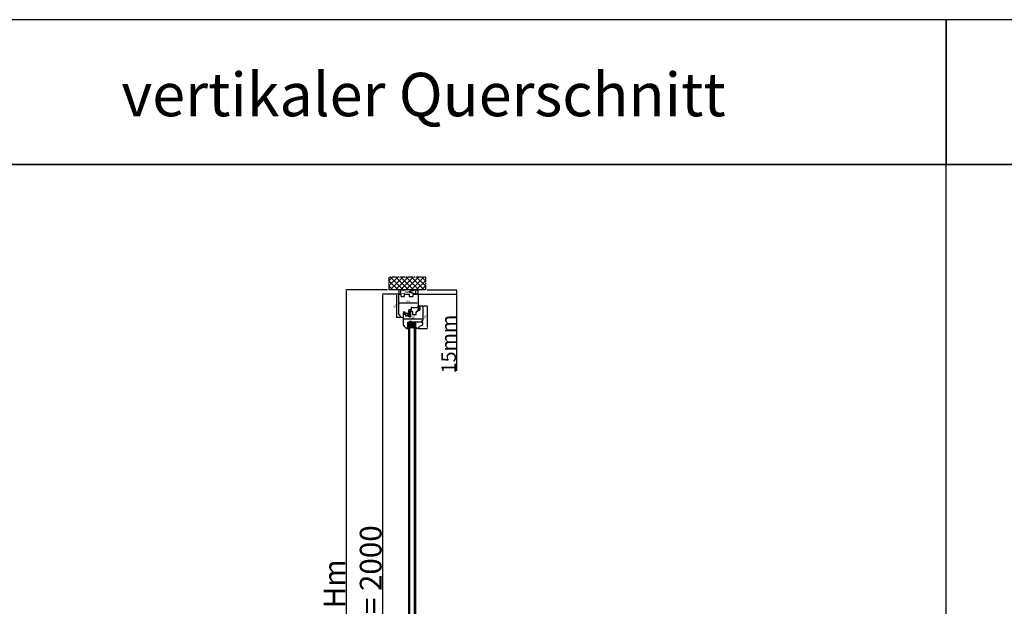
# Model space of a CAD drawing. Units: millimetres. Extents: x 59244 to 193925, y 2577 to 19777.
# Drawn here: x 63293 to 66693, y 14255 to 16280 of the extents above; entities that cross this region are included whole.
import ezdxf

# ---------------------------------------------------------------- set-up
doc = ezdxf.new("R2010")
doc.units = ezdxf.units.MM
for name, pattern in [('CENTER2', [2, 1.25, -0.25, 0.25, -0.25]), ('DASHED', [15, 7, -8]), ('HIDDEN', [0.375, 0.25, -0.125]), ('PHANTOM', [13, 10, -1, 0, -1, 0, -1])]:
    doc.linetypes.add(name, pattern=pattern)
for name, color, linetype in [('1', 7, 'Continuous'), ('listwa', 5, 'Continuous'), ('ościeżnica', 30, 'Continuous'), ('P', 7, 'Continuous'), ('PL_CONT', 210, 'Continuous'), ('skrzydło', 1, 'Continuous'), ('WA_CENT', 54, 'CENTER2'), ('WA_CONT', 62, 'Continuous'), ('WA_HATCH', 56, 'Continuous'), ('WO_HIDD', 32, 'HIDDEN')]:
    doc.layers.add(name, color=color, linetype=linetype)
doc.styles.get("Standard").update_dxf_attribs({"font": 'arial.ttf'})
doc.dimstyles.new('główny', dxfattribs={"dimtxt": 10, "dimasz": 3, "dimexe": 1, "dimexo": 5, "dimgap": 2, "dimtad": 1, "dimdec": 1, "dimrnd": 0.05, "dimdsep": 46, "dimtxsty": 'Standard', "dimcen": 1.5, "dimclrd": 5, "dimclre": 5, "dimclrt": 1, "dimadec": 1, "dimazin": 2, "dimtfac": 1, "dimtdec": 1, "dimtofl": 0, "dimtmove": 0, "dimatfit": 3, "dimfxl": 1, "dimtolj": 1, "dimtzin": 0, "dimarcsym": 0})

# ---------------------------------------------------------------- blocks, each defined once
blk = doc.blocks.new('*D172')
at = {"layer": 'Defpoints', "color": 0, "transparency": 16777216}
for p in [(64605, 15332.3), (64545.4, 13332.3), (64614, 13332.3)]:
    blk.add_point(p, dxfattribs=at)
at = {"layer": 'ościeżnica', "color": 5, "lineweight": -2, "transparency": 16777216}
for p, q in [((64600, 15332.3), (64544.4, 15332.3)), ((64609, 13332.3), (64544.4, 13332.3))]:
    blk.add_line(p, q, dxfattribs=at)
at = {"layer": 'ościeżnica', "color": 5, "linetype": 'Continuous', "lineweight": -2, "transparency": 16777216}
blk.add_line((64545.4, 15329.3), (64545.4, 13335.3), dxfattribs=at)
at = {"layer": 'ościeżnica', "color": 5, "transparency": 16777216}
for points in [[(64544.9, 15329.3), (64545.9, 15329.3), (64545.4, 15332.3)], [(64544.9, 13335.3), (64545.9, 13335.3), (64545.4, 13332.3)]]:
    blk.add_solid(points, dxfattribs=at)
at = {"layer": 'ościeżnica', "color": 1, "transparency": 16777216, "insert": (64505.1, 14332.3), "char_height": 75, "attachment_point": 5, "rotation": 90}
blk.add_mtext('\\A1;H = 2000', dxfattribs=at)
blk = doc.blocks.new('*D173')
at = {"layer": 'Defpoints', "color": 0, "transparency": 16777216}
for p in [(64568, 15347.3), (64420, 13317.3), (64568, 13317.3)]:
    blk.add_point(p, dxfattribs=at)
at = {"layer": 'ościeżnica', "color": 5, "lineweight": -2, "transparency": 16777216}
for p, q in [((64563, 15347.3), (64419, 15347.3)), ((64563, 13317.3), (64419, 13317.3))]:
    blk.add_line(p, q, dxfattribs=at)
at = {"layer": 'ościeżnica', "color": 5, "linetype": 'Continuous', "lineweight": -2, "transparency": 16777216}
blk.add_line((64420, 15344.3), (64420, 13320.3), dxfattribs=at)
at = {"layer": 'ościeżnica', "color": 5, "transparency": 16777216}
for points in [[(64419.5, 15344.3), (64420.5, 15344.3), (64420, 15347.3)], [(64419.5, 13320.3), (64420.5, 13320.3), (64420, 13317.3)]]:
    blk.add_solid(points, dxfattribs=at)
at = {"layer": 'ościeżnica', "color": 1, "transparency": 16777216, "insert": (64380.5, 14332.3), "char_height": 75, "attachment_point": 5, "rotation": 90}
blk.add_mtext('\\A1;Hm', dxfattribs=at)
blk = doc.blocks.new('*D162')
at = {"layer": 'Defpoints', "color": 0, "transparency": 16777216}
for p in [(64665, 15332.3), (64695.1, 15347.3), (64801.8, 15347.3)]:
    blk.add_point(p, dxfattribs=at)
at = {"layer": 'P', "color": 5, "lineweight": -2, "transparency": 16777216}
for p, q in [((64670, 15332.3), (64802.8, 15332.3)), ((64700.1, 15347.3), (64802.8, 15347.3))]:
    blk.add_line(p, q, dxfattribs=at)
at = {"layer": 'P', "color": 5, "linetype": 'Continuous', "lineweight": -2, "transparency": 16777216}
for p, q in [((64801.8, 15344.3), (64801.8, 15335.3)), ((64801.8, 15332.3), (64801.8, 15067.2))]:
    blk.add_line(p, q, dxfattribs=at)
at = {"layer": 'P', "color": 5, "transparency": 16777216}
for points in [[(64801.3, 15344.3), (64802.3, 15344.3), (64801.8, 15347.3)], [(64801.3, 15335.3), (64802.3, 15335.3), (64801.8, 15332.3)]]:
    blk.add_solid(points, dxfattribs=at)
at = {"layer": 'P', "color": 1, "transparency": 16777216, "insert": (64774.3, 15160.1), "char_height": 50, "attachment_point": 5, "rotation": 90}
blk.add_mtext('\\A1;15mm', dxfattribs=at)
blk = doc.blocks.new('*D164')
at = {"layer": 'Defpoints', "color": 0, "transparency": 16777216}
for p in [(64602.5, 15332.3), (64594.3, 15251.3), (64615.5, 15251.3)]:
    blk.add_point(p, dxfattribs=at)
at = {"layer": 'P', "color": 5, "lineweight": -2, "transparency": 16777216}
for p, q in [((64597.5, 15332.3), (64593.3, 15332.3)), ((64610.5, 15251.3), (64593.3, 15251.3))]:
    blk.add_line(p, q, dxfattribs=at)
at = {"layer": 'P', "color": 5, "linetype": 'Continuous', "lineweight": -2, "transparency": 16777216}
blk.add_line((64594.3, 15329.3), (64594.3, 15254.3), dxfattribs=at)
at = {"layer": 'P', "color": 5, "transparency": 16777216}
for points in [[(64593.8, 15329.3), (64594.8, 15329.3), (64594.3, 15332.3)], [(64593.8, 15254.3), (64594.8, 15254.3), (64594.3, 15251.3)]]:
    blk.add_solid(points, dxfattribs=at)
at = {"layer": 'P', "color": 1, "transparency": 16777216, "insert": (64588.2, 15291.8), "char_height": 8, "attachment_point": 5, "rotation": 90}
blk.add_mtext('\\A1;81', dxfattribs=at)
blk = doc.blocks.new('*D165')
at = {"layer": 'Defpoints', "color": 0, "transparency": 16777216}
for p in [(64601, 15301.2), (64601, 15297.7), (64669, 15310)]:
    blk.add_point(p, dxfattribs=at)
at = {"layer": 'P', "color": 5, "lineweight": -2, "transparency": 16777216}
for p, q in [((64601, 15302.7), (64601, 15302.2)), ((64669, 15305), (64669, 15300.2))]:
    blk.add_line(p, q, dxfattribs=at)
at = {"layer": 'P', "color": 5, "linetype": 'Continuous', "lineweight": -2, "transparency": 16777216}
blk.add_line((64666, 15301.2), (64604, 15301.2), dxfattribs=at)
at = {"layer": 'P', "color": 5, "transparency": 16777216}
for points in [[(64604, 15301.7), (64604, 15300.7), (64601, 15301.2)], [(64666, 15301.7), (64666, 15300.7), (64669, 15301.2)]]:
    blk.add_solid(points, dxfattribs=at)
at = {"layer": 'P', "color": 1, "transparency": 16777216, "insert": (64635, 15307.3), "char_height": 8, "attachment_point": 5}
blk.add_mtext('\\A1;68', dxfattribs=at)
blk = doc.blocks.new('*D166')
at = {"layer": 'Defpoints', "color": 0, "transparency": 16777216}
for p in [(64682.5, 15292.3), (64663.5, 15214.3), (64699.8, 15214.3)]:
    blk.add_point(p, dxfattribs=at)
at = {"layer": 'P', "color": 5, "lineweight": -2, "transparency": 16777216}
for p, q in [((64687.5, 15292.3), (64700.8, 15292.3)), ((64668.5, 15214.3), (64700.8, 15214.3))]:
    blk.add_line(p, q, dxfattribs=at)
at = {"layer": 'P', "color": 5, "linetype": 'Continuous', "lineweight": -2, "transparency": 16777216}
blk.add_line((64699.8, 15289.3), (64699.8, 15217.3), dxfattribs=at)
at = {"layer": 'P', "color": 5, "transparency": 16777216}
for points in [[(64699.3, 15289.3), (64700.3, 15289.3), (64699.8, 15292.3)], [(64699.3, 15217.3), (64700.3, 15217.3), (64699.8, 15214.3)]]:
    blk.add_solid(points, dxfattribs=at)
at = {"layer": 'P', "color": 1, "transparency": 16777216, "insert": (64693.7, 15253.3), "char_height": 8, "attachment_point": 5, "rotation": 90}
blk.add_mtext('\\A1;78', dxfattribs=at)
blk = doc.blocks.new('*D167')
at = {"layer": 'Defpoints', "color": 0, "transparency": 16777216}
for p in [(64617.5, 15246.6), (64617.5, 15243), (64685.5, 15242.3)]:
    blk.add_point(p, dxfattribs=at)
at = {"layer": 'P', "color": 5, "lineweight": -2, "transparency": 16777216}
for p, q in [((64617.5, 15248), (64617.5, 15247.6)), ((64685.5, 15247.3), (64685.5, 15247.6))]:
    blk.add_line(p, q, dxfattribs=at)
at = {"layer": 'P', "color": 5, "linetype": 'Continuous', "lineweight": -2, "transparency": 16777216}
blk.add_line((64682.5, 15246.6), (64620.5, 15246.6), dxfattribs=at)
at = {"layer": 'P', "color": 5, "transparency": 16777216}
for points in [[(64620.5, 15247.1), (64620.5, 15246.1), (64617.5, 15246.6)], [(64682.5, 15247.1), (64682.5, 15246.1), (64685.5, 15246.6)]]:
    blk.add_solid(points, dxfattribs=at)
at = {"layer": 'P', "color": 1, "transparency": 16777216, "insert": (64651.5, 15252.7), "char_height": 8, "attachment_point": 5}
blk.add_mtext('\\A1;68', dxfattribs=at)

msp = doc.modelspace()

# ---------------------------------------------------------------- hatches: boundary and pattern name
at = {"layer": '1', "ltscale": 10}
h = msp.add_hatch(dxfattribs=at)
h.set_pattern_fill('ANSI37', scale=0.15, style=0)
h.set_pattern_definition([(45, (61890.0473, 15096.2851), (-0.336759605, 0.336759605), []), (135, (61890.0473, 15096.2851), (-0.336759605, -0.336759605), [])])
h.paths.add_polyline_path([(64639.73, 15273.1, -0.2711623), (64639.33, 15273.1), (64637.77, 15274, 0.5793489), (64637.02, 15273.57), (64637.02, 15266.23, 0.2701073), (64637.28, 15265.79), (64638.37, 15265.17, -0.5821473), (64638.37, 15264.3), (64636.29, 15263.12, 0.5159516), (64636.23, 15262.47, 0.3218783), (64637.04, 15262.39), (64640.27, 15264.27, -0.5783602), (64641.02, 15263.84), (64641.02, 15258.95, -0.6232509), (64640.22, 15258.55), (64638.73, 15259.7, 0.8661013), (64638.14, 15258.93), (64639.7, 15257.65, -0.3244478), (64640, 15256.52, -0.5667168), (64639.15, 15256.37), (64638.74, 15256.85, 0.0976354), (64638.71, 15256.87, 0.3719874), (64638.09, 15256.72, 0.4242164), (64638.2, 15256.01), (64640.48, 15254.37), (64642.04, 15254.37), (64642.04, 15273.57, 0.5793489), (64641.29, 15274)])
h.paths.add_polyline_path([(64641.02, 15271.8), (64641.02, 15270.7, 1), (64641.02, 15266.66), (64641.02, 15265.67, -0.5739066), (64640.28, 15265.24), (64638.29, 15266.35, -0.2707235), (64638.04, 15266.79), (64638.04, 15271.78, -0.575867), (64638.79, 15272.22), (64639.28, 15271.93, 0.2742838), (64639.79, 15271.94), (64640.26, 15272.23, -0.5867405)], flags=16)
h.paths.add_polyline_path([(64641.02, 15269.68), (64641.02, 15267.68, -1)], flags=16)
h = msp.add_hatch(dxfattribs=at)
h.set_pattern_fill('ANSI37', scale=0.15, style=0)
h.set_pattern_definition([(45, (61688.5954, 15082.85037), (-0.336759605, 0.336759605), []), (135, (61688.5954, 15082.85037), (-0.336759605, -0.336759605), [])])
h.paths.add_polyline_path([(64675.04, 15277.99, -0.4142136), (64674.58, 15277.53), (64673.86, 15277.53, -0.2096091), (64673.52, 15277.68), (64672.1, 15279.22, -0.1882593), (64672.04, 15279.37), (64672.04, 15279.83, -0.6831343), (64672.36, 15279.96), (64673.46, 15278.76, 0.6831343), (64674.02, 15278.98), (64674.02, 15279.33, 0.1471597), (64673.95, 15279.58), (64672.04, 15282.47), (64669.76, 15282.47, -1), (64669.76, 15283.16), (64670.06, 15283.16, 0.4142136), (64670.24, 15283.34), (64670.24, 15283.74, 0.1117543), (64670.17, 15284.04), (64669.11, 15286.27, -0.1117543), (64669.04, 15286.57), (64669.04, 15287.61, -0.2225849), (64669.21, 15287.96), (64669.43, 15288.14, 0.2225849), (64669.59, 15288.5), (64669.59, 15290.22, 1), (64669.41, 15290.22), (64669.41, 15288.93, -1), (64669.04, 15288.93), (64669.04, 15291.28, -0.5785203), (64669.73, 15291.68), (64671.56, 15290.62, 0.30986), (64671.82, 15290.64), (64673.07, 15291.64, -0.17032), (64673.36, 15291.74), (64674.86, 15291.74, -0.4142136), (64675.04, 15291.56)])
h.paths.add_polyline_path([(64673.68, 15285.82), (64672.47, 15283.89, 0.2940709), (64672.48, 15283.39), (64673.69, 15281.57, 0.7434365), (64674.02, 15281.67), (64674.02, 15285.72, 0.7531292)], flags=16)
h.paths.add_polyline_path([(64673.88, 15287.7, 0.1408173), (64674.02, 15288.19), (64674.02, 15290.44, 0.6289019), (64672.9, 15290.98), (64672.1, 15290.34, -0.30986), (64671.32, 15290.28), (64669.55, 15291.31, 0.5785203), (64669.27, 15291.15), (64669.27, 15291.01, 0.4142136), (64669.46, 15290.82), (64669.73, 15290.82, -0.4142136), (64670.19, 15290.36), (64670.19, 15286.13, 0.1117543), (64670.28, 15285.74), (64671.03, 15284.18, -0.1117543), (64671.12, 15283.78), (64671.12, 15283.62, 0.4142136), (64671.35, 15283.39), (64671.44, 15283.39, 0.4142136), (64671.67, 15283.62), (64671.67, 15283.91, -0.1408173), (64671.81, 15284.4)], flags=16)
at = {"layer": '1'}
h = msp.add_hatch(color=7, dxfattribs=at)
h.dxf.hatch_style = 1
h.paths.add_polyline_path([(64635.54, 15220.3), (64633.54, 15220.3), (64633.54, 15216.3), (64631.54, 15214.3), (64635.54, 15212.84)])
h.paths.add_polyline_path([(64661.93, 15218.3), (64659.54, 15218.3), (64659.54, 15212.8), (64663.78, 15214.34, -0.0874887), (64663.54, 15214.3, -0.3394543), (64662.86, 15214.82)])
h = msp.add_hatch(dxfattribs=at)
h.set_pattern_fill('ANSI31', scale=0.1)
h.set_pattern_definition([(45, (68217.97632, 12202.04484), (-0.224506403, 0.224506403), [])])
h.paths.add_polyline_path([(64635.54, 15228.3), (64633.54, 15228.3), (64633.54, 15220.3), (64635.54, 15220.3)])
h = msp.add_hatch(dxfattribs=at)
h.set_pattern_fill('GRAVEL', scale=0.1, style=0)
h.set_pattern_definition([(311.9872, (64163.87664, 15205.70534), (20.320017266, -22.86002809), [0.341721, -33.8305]), (355.0303, (64164.10524, 15205.45134), (-30.480049306, 2.539982075), [0.586405, -58.054]), (47.4896, (64164.68944, 15205.40054), (-25.39998152, -27.94002729), [0.413482, -40.9347]), (272.7263, (64165.68004, 15204.76554), (-2.53998897, 50.799983653), [0.534005, -52.8664]), (247.1663, (64165.70544, 15204.23214), (12.700036056, 30.48001733), [0.523634, -51.8398]), (182.7263, (64165.50224, 15203.74954), (50.799983653, 2.53998897), [0.534005, -52.8664]), (142.3058, (64164.96884, 15203.72414), (33.020020861, -25.399977357), [0.706194, -69.9131]), (107.7447, (64164.41004, 15204.15594), (-17.780035565, 55.880016206), [0.66672, -66.0053]), (58.5704, (64164.20684, 15204.79094), (20.320005235, 33.01996116), [0.535813, -53.0455]), (4.7636, (64164.48624, 15205.24814), (-27.93997805, -2.53997616), [0.611713, -29.9739]), (317.6026, (64165.09584, 15205.29894), (30.480000917, -27.93996365), [0.791078, -78.3168]), (41.1859, (64163.16544, 15204.74014), (17.77998867, 15.23997656), [0.270005, -26.7306]), (8.5308, (64163.36864, 15204.91794), (-33.019949596, -5.0800128), [0.513682, -50.8546]), (315, (64163.8766, 15204.9941), (8e-16, -2.539998), [0.359209, -3.23289]), (336.8014, (64164.05444, 15205.29894), (-12.70004283, 5.08002227), [0.193441, -19.1506]), (248.1986, (64164.23224, 15205.22274), (2.5400018, 7.6200049), [0.273566, -13.4048]), (149.0362, (64164.13064, 15204.96874), (-7.61999195, 5.08000396), [0.44432, -14.3663]), (18.4349, (64163.7496, 15205.19734), (-5.0800023, -2.5399962), [0.321287, -7.7109]), (163.6105, (64165.70544, 15205.22274), (-25.400014014, 7.61998415), [0.450088, -44.5588]), (109.6538, (64165.27364, 15205.34974), (10.15997169, -27.93996049), [0.377599, -37.3822]), (246.8014, (64163.74964, 15205.70534), (5.08002227, 12.70004283), [0.38688, -18.9572]), (196.3895, (64163.59724, 15205.34974), (25.400014014, 7.61998415), [0.450088, -44.5588]), (200.556, (64165.70544, 15203.64794), (12.70001576, 5.07999384), [0.434035, -21.2677]), (245.2249, (64165.29904, 15203.49554), (12.699970404, 27.939987026), [0.363672, -36.0036]), (113.1986, (64163.72424, 15203.16534), (-5.08002227, 12.70004283), [0.38688, -18.9572]), (162.646, (64163.57184, 15203.52094), (33.02000178, -10.159984676), [0.425783, -42.1524]), (110.556, (64164.96884, 15203.16534), (5.07999384, -12.70001576), [0.217018, -21.4848]), (78.6901, (64163.87664, 15203.16534), (2.53998746, 10.15996746), [0.129515, -12.822]), (14.0362, (64163.90204, 15203.29234), (-7.62000535, -2.5399956), [0.523634, -9.94905]), (353.991, (64164.41004, 15203.41934), (-25.399962544, 2.53999407), [0.485267, -48.0414]), (236.3099, (64164.13064, 15204.74014), (2.5400009, 5.0799951), [0.366324, -8.79178]), (186.8428, (64163.92744, 15204.43534), (-43.180017857, -5.080022752), [0.639557, -63.316]), (119.0546, (64163.29244, 15204.35914), (10.15997637, -17.77995761), [0.261508, -25.8894]), (90, (64163.1654, 15204.5877), (2.54, 2.54), [0.1524, -2.3876]), (59.7436, (64164.46084, 15203.49554), (-10.15997847, -17.77999103), [0.352867, -34.9339]), (131.9872, (64164.63864, 15203.80034), (-20.320017266, 22.86002809), [0.683443, -33.4888]), (180, (64164.1814, 15204.3083), (-2.54, 2.54), [0.6604, -1.8796]), (214.6952, (64163.52104, 15204.30834), (25.39995599, 17.78000169), [0.40161, -39.7593]), (285.9454, (64163.19084, 15204.07974), (2.54000648, -10.1600242), [0.369829, -18.1217]), (332.354, (64163.29244, 15203.72414), (48.25998305, -25.400015975), [0.602145, -59.6125]), (4.5739, (64163.82584, 15203.44474), (33.020007605, 2.539987711), [0.637029, -63.0658]), (4.5739, (64163.82584, 15203.44474), (33.020007605, 2.539987711), [0.637029, -63.0658])])
h.paths.add_polyline_path([(64641.54, 15224.3), (64639.54, 15222.3), (64639.54, 15216.3), (64655.54, 15216.3), (64655.54, 15222.3), (64653.54, 15224.3)])
at = {"layer": 'skrzydło'}
h = msp.add_hatch(dxfattribs=at)
h.set_pattern_fill('ANSI37', scale=0.15)
h.set_pattern_definition([(45, (67988.17377, 11933.547), (-0.336759605, 0.336759605), []), (135, (67988.17377, 11933.547), (-0.336759605, -0.336759605), [])])
h.paths.add_polyline_path([(64621.81, 15268.33), (64620.96, 15268.87), (64620.96, 15269.7), (64621.36, 15269.48, 0.906474), (64621.92, 15270.1), (64621.22, 15270.87, 0.442698), (64619.74, 15270.87), (64619.04, 15270.1), (64619.04, 15269.54, 0.3852738), (64619.6, 15269.48), (64620, 15269.7), (64620, 15268.87), (64619.16, 15268.33, 0.7730729), (64619.8, 15267.65), (64619.8, 15266.3), (64621.04, 15266.3), (64621.36, 15266.3), (64621.36, 15267.65, 0.7730729)])
h.paths.add_polyline_path([(64627.92, 15265.78, 0.4276953), (64627.42, 15266.3), (64621.04, 15266.3), (64618.67, 15266.3, 0.240103), (64618.27, 15266.09), (64617.04, 15264.4), (64617.26, 15264.24), (64618.18, 15265.15, -0.1989989), (64618.53, 15265.3), (64624.63, 15265.3, -0.4142136), (64625.13, 15264.8), (64625.13, 15264.28, -0.3355538), (64624.77, 15263.8), (64619.83, 15263.2), (64619.53, 15263.4), (64618.82, 15263.37), (64618.82, 15262.77, 0.4142136), (64619.32, 15262.27), (64619.82, 15262.27), (64625.77, 15263.07, 0.3308024), (64626.12, 15263.54), (64626.12, 15264.49, -0.3369059), (64626.49, 15264.97), (64627.56, 15265.27, 0.349708)])
at = {"layer": 'WA_HATCH'}
h = msp.add_hatch(dxfattribs=at)
h.set_pattern_fill('ANSI37', color=256, scale=4, angle=-90, style=0)
h.set_pattern_definition([(315, (64397.485, 15351.844), (8.98026, 8.98026), []), (45, (64397.485, 15351.844), (-8.98026, 8.98026), [])])
h.paths.add_polyline_path([(64695.12, 15347.3), (64695.12, 15391.13), (64567.96, 15391.13), (64567.96, 15347.3)])

# ---------------------------------------------------------------- linework, layer by layer
at = {"layer": '1', "color": 7, "linetype": 'Continuous'}
for p, q in [((64618.27, 15266.09), (64617.04, 15264.4)), ((64617.04, 15264.4), (64617.26, 15264.24)), ((64617.26, 15264.24), (64618.18, 15265.15)), ((64624.63, 15265.3), (64618.53, 15265.3)), ((64618.67, 15266.3), (64619.8, 15266.3)), ((64619.04, 15270.1), (64619.74, 15270.87)), ((64620, 15268.87), (64619.16, 15268.33)), ((64620, 15269.7), (64619.6, 15269.48)), ((64619.8, 15267.65), (64619.8, 15266.3)), ((64619.83, 15263.2), (64624.77, 15263.8)), ((64620, 15269.7), (64620, 15268.87)), ((64621.36, 15269.48), (64620.96, 15269.7)), ((64620.96, 15268.87), (64620.96, 15269.7)), ((64621.81, 15268.33), (64620.96, 15268.87)), ((64621.22, 15270.87), (64621.92, 15270.1)), ((64621.36, 15267.65), (64621.36, 15266.3)), ((64627.42, 15266.3), (64621.36, 15266.3)), ((64625.13, 15264.28), (64625.13, 15264.8)), ((64626.12, 15263.54), (64626.12, 15264.49)), ((64626.49, 15264.97), (64627.56, 15265.27)), ((64627.92, 15265.75), (64627.92, 15265.8)), ((64642.04, 15262.3), (64642.04, 15272.8)), ((64642.04, 15272.8), (64642.04, 15262.3)), ((64618.82, 15263.37), (64619.53, 15263.4)), ((64618.82, 15262.77), (64618.82, 15263.37)), ((64619.32, 15262.27), (64619.82, 15262.27)), ((64619.53, 15263.4), (64619.83, 15263.2)), ((64619.82, 15262.27), (64625.77, 15263.07)), ((64637.54, 15254.3), (64637.04, 15254.3)), ((64637.54, 15235.3), (64640.54, 15235.3)), ((64637.54, 15235.3), (64640.54, 15235.3)), ((64655.54, 15235.3), (64650.54, 15235.3)), ((64679.54, 15235.3), (64680.54, 15235.3)), ((64680.54, 15235.3), (64680.54, 15237.3))]:
    msp.add_line(p, q, dxfattribs=at)
at = {"layer": '1', "color": 7, "ltscale": 10}
for p, q in [((64636.29, 15263.12), (64638.37, 15264.3)), ((64637.02, 15273.57), (64637.02, 15266.23)), ((64637.04, 15262.39), (64640.27, 15264.27)), ((64637.28, 15265.79), (64638.37, 15265.17)), ((64637.77, 15274), (64639.33, 15273.1)), ((64638.04, 15271.78), (64638.04, 15266.79)), ((64638.29, 15266.35), (64640.28, 15265.24)), ((64638.79, 15272.22), (64639.28, 15271.93)), ((64639.73, 15273.1), (64641.29, 15274)), ((64639.79, 15271.94), (64640.26, 15272.23)), ((64641.02, 15271.8), (64641.02, 15270.7)), ((64641.02, 15269.68), (64641.02, 15267.68)), ((64641.02, 15266.66), (64641.02, 15265.67)), ((64641.02, 15263.84), (64641.02, 15258.95)), ((64642.04, 15254.37), (64642.04, 15273.57)), ((64669.04, 15288.93), (64669.04, 15291.28)), ((64669.04, 15287.61), (64669.04, 15286.57)), ((64669.11, 15286.27), (64670.17, 15284.04)), ((64669.43, 15288.14), (64669.21, 15287.96)), ((64669.27, 15291.01), (64669.27, 15291.15)), ((64669.41, 15288.93), (64669.41, 15290.22)), ((64669.73, 15290.82), (64669.46, 15290.82)), ((64669.55, 15291.31), (64671.32, 15290.28)), ((64669.59, 15288.5), (64669.59, 15290.22)), ((64669.73, 15291.68), (64671.56, 15290.62)), ((64669.76, 15283.16), (64670.06, 15283.16)), ((64669.76, 15282.47), (64672.04, 15282.47)), ((64670.19, 15286.13), (64670.19, 15290.36)), ((64670.24, 15283.74), (64670.24, 15283.34)), ((64670.28, 15285.74), (64671.03, 15284.18)), ((64671.12, 15283.78), (64671.12, 15283.62)), ((64671.35, 15283.39), (64671.44, 15283.39)), ((64671.67, 15283.91), (64671.67, 15283.62)), ((64673.88, 15287.7), (64671.81, 15284.4)), ((64673.07, 15291.64), (64671.82, 15290.64)), ((64672.04, 15282.47), (64673.95, 15279.58)), ((64672.04, 15279.83), (64672.04, 15279.37)), ((64672.9, 15290.98), (64672.1, 15290.34)), ((64672.1, 15279.22), (64673.52, 15277.68)), ((64672.36, 15279.96), (64673.46, 15278.76)), ((64673.68, 15285.82), (64672.47, 15283.89)), ((64672.48, 15283.39), (64673.69, 15281.57)), ((64673.36, 15291.74), (64674.86, 15291.74)), ((64673.86, 15277.53), (64674.58, 15277.53)), ((64674.02, 15290.44), (64674.02, 15288.19)), ((64674.02, 15285.72), (64674.02, 15281.67)), ((64674.02, 15279.33), (64674.02, 15278.98)), ((64675.04, 15291.56), (64675.04, 15277.99)), ((64638.14, 15258.93), (64639.7, 15257.65)), ((64638.2, 15256.01), (64640.48, 15254.37)), ((64638.73, 15259.7), (64640.22, 15258.55)), ((64638.74, 15256.85), (64639.15, 15256.37)), ((64640, 15256.52), (64640, 15256.52)), ((64640.48, 15254.37), (64642.04, 15254.37))]:
    msp.add_line(p, q, dxfattribs=at)
at = {"layer": '1', "color": 7}
for p, q in [((64636.54, 15235.3), (64636.54, 15228.3)), ((64658.54, 15231.3), (64636.54, 15235.3)), ((64658.54, 15235.3), (64636.54, 15231.3)), ((64658.54, 15231.3), (64636.54, 15231.3)), ((64658.54, 15231.3), (64636.54, 15228.3)), ((64658.54, 15228.3), (64636.54, 15231.3)), ((64658.54, 15228.3), (64658.54, 15235.3)), ((64631.54, 15214.3), (64635.54, 15212.84)), ((64635.54, 15220.3), (64633.54, 15220.3)), ((64635.54, 15220.3), (64633.54, 15220.3)), ((64635.54, 15228.3), (64635.54, 13504.3)), ((64635.54, 15228.3), (64635.54, 15182.31)), ((64659.54, 15228.3), (64635.54, 15228.3)), ((64639.54, 15228.3), (64639.54, 13504.3)), ((64639.54, 15228.3), (64639.54, 15182.31)), ((64641.54, 15224.3), (64639.54, 15222.3)), ((64655.54, 15216.3), (64639.54, 15216.3)), ((64653.54, 15224.3), (64641.54, 15224.3)), ((64655.54, 15222.3), (64653.54, 15224.3)), ((64655.54, 15228.3), (64655.54, 13504.3)), ((64655.54, 15228.3), (64655.54, 15182.31)), ((64659.54, 15228.3), (64659.54, 13504.3)), ((64659.54, 15228.3), (64659.54, 15182.31)), ((64663.78, 15214.34), (64659.54, 15212.8))]:
    msp.add_line(p, q, dxfattribs=at)
at = {"layer": '1'}
msp.add_line((64635.54, 15228.3), (64633.54, 15228.3), dxfattribs=at)
msp.add_line((64635.54, 15228.3), (64633.54, 15228.3), dxfattribs=at)
at = {"layer": '1', "color": 7, "linetype": 'Continuous'}
for centre, radius, start, end in [((64618.53, 15264.8), 0.5, 90, 135.01907), ((64618.67, 15265.8), 0.5, 90, 144.00526), ((64619.35, 15269.82), 0.42, 137.75776, 306.52371), ((64619.57, 15268.07), 0.484, 148.04503, 298.87158), ((64620.48, 15270.2), 1, 42.24224, 137.75776), ((64621.61, 15269.82), 0.42, 233.47629, 42.24224), ((64621.5, 15268.05), 0.42, 251.41569, 42.24224), ((64624.63, 15264.8), 0.5, 0, 90), ((64624.63, 15264.28), 0.5, 285.80251, 0), ((64625.62, 15263.54), 0.5, 286.78264, 0), ((64626.62, 15264.49), 0.5, 105.52411, 180), ((64627.42, 15265.8), 0.5, 0, 90), ((64627.42, 15265.75), 0.5, 285.52411, 0), ((64619.32, 15262.77), 0.5, 180, 270)]:
    msp.add_arc(centre, radius, start, end, dxfattribs=at)
at = {"layer": '1', "color": 7, "ltscale": 10}
for centre, radius, start, end in [((64637.52, 15273.57), 0.5, 59.65675, 180), ((64637.52, 15266.23), 0.5, 180, 240.46122), ((64638.54, 15271.78), 0.5, 60.25512, 180), ((64638.54, 15266.79), 0.5, 180, 240.59281), ((64638.12, 15264.74), 0.5, 299.63838, 60.46122), ((64641.02, 15268.68), 2.02, 90, 270), ((64639.53, 15272.37), 0.5, 240.25512, 301.6075), ((64639.53, 15273.44), 0.4, 239.65675, 300.34325), ((64641.02, 15268.68), 1, 90, 270), ((64640.52, 15271.8), 0.5, 0, 121.6075), ((64640.52, 15263.84), 0.5, 0, 120.17352), ((64640.52, 15265.67), 0.5, 240.59281, 0), ((64641.54, 15273.57), 0.5, 0, 120.34325), ((64669.5, 15291.28), 0.462, 59.79898, 180), ((64669.22, 15288.93), 0.185, 180, 0), ((64669.5, 15287.61), 0.462, 129.80557, 180), ((64669.73, 15286.57), 0.692, 180, 205.50637), ((64669.46, 15291.15), 0.185, 59.79898, 180), ((64669.46, 15291.01), 0.185, 180, 270), ((64669.5, 15290.22), 0.0923, 0, 180), ((64669.76, 15282.81), 0.346, 90, 270), ((64669.13, 15288.5), 0.462, 309.80557, 0), ((64669.73, 15290.36), 0.462, 0, 90), ((64670.06, 15283.34), 0.185, 270, 0), ((64669.55, 15283.74), 0.692, 0, 25.50637), ((64671.12, 15286.13), 0.923, 180, 205.50637), ((64670.19, 15283.78), 0.923, 0, 25.50637), ((64671.35, 15283.62), 0.231, 180, 270), ((64671.67, 15290.88), 0.692, 239.79898, 308.66346), ((64671.44, 15283.62), 0.231, 270, 0), ((64671.67, 15290.82), 0.231, 239.79898, 308.66346), ((64672.59, 15283.91), 0.923, 147.93788, 180), ((64672.22, 15279.83), 0.185, 42.6467, 180), ((64672.27, 15279.37), 0.231, 180, 222.6467), ((64672.87, 15283.65), 0.462, 147.93788, 213.48617), ((64673.33, 15290.44), 0.692, 0, 128.66346), ((64673.36, 15291.28), 0.462, 90, 128.66346), ((64673.7, 15278.98), 0.323, 222.6467, 0), ((64673.86, 15277.99), 0.462, 222.6467, 270), ((64673.84, 15285.72), 0.185, 0, 147.93788), ((64673.84, 15281.67), 0.185, 213.48617, 0), ((64673.1, 15288.19), 0.923, 327.93788, 0), ((64673.56, 15279.33), 0.462, 0, 33.48617), ((64674.58, 15277.99), 0.462, 270, 0), ((64674.86, 15291.56), 0.185, 0, 90), ((64636.49, 15262.77), 0.4, 119.63838, 228.80456), ((64636.69, 15263), 0.7, 228.80456, 300.17352), ((64638.49, 15256.42), 0.5, 142.38161, 234.33141), ((64638.49, 15259.27), 0.49, 60.4752, 224.05871), ((64638.49, 15256.44), 0.49, 62.90698, 144.52525), ((64638.67, 15256.79), 0.1, 40.60129, 62.90698), ((64639.53, 15256.7), 0.5, 220.60129, 338.76513), ((64639.06, 15256.88), 1, 338.76513, 50.66729), ((64640.52, 15258.95), 0.5, 232.26695, 0)]:
    msp.add_arc(centre, radius, start, end, dxfattribs=at)
at = {"layer": 'listwa', "linetype": 'Continuous'}
for p, q in [((64659.54, 15235.3), (64659.54, 15218.3)), ((64682.54, 15235.3), (64659.54, 15235.3)), ((64685.54, 15229.65), (64685.54, 15232.3)), ((64685.54, 15229.65), (64685.54, 15232.3)), ((64659.54, 15218.3), (64661.93, 15218.3)), ((64659.54, 15218.3), (64661.93, 15218.3)), ((64659.54, 15218.3), (64661.93, 15218.3)), ((64661.93, 15218.3), (64662.86, 15214.82)), ((64661.93, 15218.3), (64662.86, 15214.82)), ((64661.93, 15218.3), (64662.86, 15214.82)), ((64663.78, 15214.34), (64669.93, 15216.58)), ((64671.8, 15218.42), (64671.51, 15217.92)), ((64681.59, 15224.02), (64676.02, 15221.99))]:
    msp.add_line(p, q, dxfattribs=at)
for centre, radius, start, end in [((64679.54, 15229.65), 6, 290, 0), ((64682.54, 15232.3), 3, 0, 90), ((64663.54, 15215), 0.7, 195, 270), ((64663.54, 15215), 0.7, 195, 270), ((64663.54, 15215), 0.7, 195, 270), ((64663.54, 15215), 0.7, 270, 290), ((64663.54, 15215), 0.7, 270, 290), ((64663.54, 15215), 0.7, 270, 290), ((64668.9, 15219.4), 3, 290, 330.41042), ((64678.75, 15214.47), 8, 110, 150.41042)]:
    msp.add_arc(centre, radius, start, end, dxfattribs=at)
at = {"layer": 'ościeżnica', "linetype": 'Continuous'}
for p, q in [((64609.84, 15332.3), (64602.54, 15332.3)), ((64610.84, 15331.3), (64609.84, 15332.3)), ((64622.24, 15332.3), (64621.24, 15331.3)), ((64622.24, 15332.3), (64637.84, 15332.3)), ((64638.84, 15331.3), (64637.84, 15332.3)), ((64652.24, 15331.3), (64653.24, 15332.3)), ((64653.24, 15332.3), (64667.54, 15332.3)), ((64601.04, 15330.8), (64601.04, 15264.6)), ((64610.84, 15324.3), (64610.84, 15331.3)), ((64610.84, 15324.3), (64611.04, 15324.3)), ((64611.04, 15324.3), (64621.04, 15324.3)), ((64621.04, 15324.3), (64621.24, 15324.3)), ((64621.24, 15331.3), (64621.24, 15324.3)), ((64638.84, 15324.3), (64638.84, 15331.3)), ((64638.84, 15324.3), (64639.04, 15324.3)), ((64638.84, 15324.3), (64639.04, 15324.3)), ((64639.04, 15324.3), (64652.04, 15324.3)), ((64652.04, 15324.3), (64652.24, 15324.3)), ((64652.24, 15324.3), (64652.24, 15331.3)), ((64669.04, 15330.8), (64669.04, 15289.3)), ((64617.04, 15265.3), (64617.04, 15252.8)), ((64617.04, 15265.3), (64617.04, 15252.8)), ((64618.04, 15266.3), (64621.04, 15266.3)), ((64619.04, 15271.3), (64622.04, 15271.3)), ((64619.04, 15266.3), (64619.04, 15271.3)), ((64619.04, 15266.3), (64619.04, 15271.3)), ((64621.04, 15266.3), (64635.54, 15266.3)), ((64622.04, 15271.3), (64622.04, 15266.3)), ((64637.04, 15267.8), (64637.04, 15277.3)), ((64639.04, 15278.3), (64638.04, 15278.3)), ((64643.54, 15278.3), (64639.04, 15278.3)), ((64645.04, 15285.3), (64645.04, 15279.8)), ((64646.04, 15286.3), (64652.04, 15286.3)), ((64652.04, 15286.3), (64666.04, 15286.3)), ((64604.04, 15261.6), (64604.04, 15260.8)), ((64610.36, 15253.09), (64611.04, 15252.84)), ((64611.04, 15252.84), (64615.03, 15251.39)), ((64611.04, 15252.84), (64615.03, 15251.39))]:
    msp.add_line(p, q, dxfattribs=at)
at = {"layer": 'ościeżnica', "linetype": 'PHANTOM'}
for q in [(64618.04, 15266.3), (64617.04, 15265.3)]:
    msp.add_line((64617.04, 15266.3), q, dxfattribs=at)
at = {"layer": 'ościeżnica', "linetype": 'Continuous'}
for centre, radius, start, end in [((64602.54, 15330.8), 1.5, 90, 180), ((64667.54, 15330.8), 1.5, 0, 90), ((64604.04, 15264.6), 3, 180, 270), ((64618.04, 15265.3), 1, 90, 180), ((64618.04, 15265.3), 1, 90, 180), ((64635.54, 15267.8), 1.5, 270, 0), ((64635.54, 15267.8), 1.5, 270, 0), ((64638.04, 15277.3), 1, 90, 180), ((64643.54, 15279.8), 1.5, 270, 0), ((64646.04, 15285.3), 1, 90, 180), ((64666.04, 15289.3), 3, 270, 0), ((64666.04, 15289.3), 3, 270, 0), ((64666.04, 15289.3), 3, 270, 0), ((64606.54, 15260.8), 2.5, 180, 243.69662), ((64604.55, 15256.77), 2, 9.25442, 63.69662), ((64608.99, 15257.49), 2.5, 189.25442, 262.2021), ((64608.58, 15254.52), 0.5, 23.1708, 82.2021), ((64608.58, 15254.52), 0.5, 10.30571, 23.1708), ((64611.04, 15254.97), 2, 190.30571, 208.12976), ((64611.04, 15254.97), 2, 208.12976, 250), ((64615.54, 15252.8), 1.5, 250, 270), ((64615.54, 15252.8), 1.5, 250, 270), ((64615.54, 15252.8), 1.5, 270, 0), ((64615.54, 15252.8), 1.5, 270, 0)]:
    msp.add_arc(centre, radius, start, end, dxfattribs=at)
at = {"layer": 'ościeżnica', "ltscale": 10}
msp.add_arc((64635.54, 15267.8), 1.5, 270, 0, dxfattribs=at)
at = {"layer": 'P', "color": 1}
msp.add_line((66492.15, 12780.11), (66492.15, 15780.11), dxfattribs=at)
for points in [[(62892.15, 15780.11), (66492.15, 15780.11), (66492.15, 16280.11), (62892.15, 16280.11)], [(66492.15, 15780.11), (70092.15, 15780.11), (70092.15, 16280.11), (66492.15, 16280.11)], [(61492.15, 12780.11), (70092.15, 12780.11), (70092.15, 15780.11), (61492.15, 15780.11)]]:
    msp.add_lwpolyline(points, close=True, dxfattribs=at)
at = {"layer": 'PL_CONT'}
for points in [[(64601.04, 15332.3), (64609.04, 15332.3), (64609.04, 15332.3), (64609.04, 15347.3), (64609.04, 15347.3), (64601.04, 15347.3, -0.1434857)], [(64669.04, 15332.3), (64661.04, 15332.3), (64661.04, 15332.3), (64661.04, 15347.3), (64661.04, 15347.3), (64669.04, 15347.3, 0.1434857)]]:
    msp.add_lwpolyline(points, format="xyb", close=True, dxfattribs=at)
at = {"layer": 'skrzydło', "ltscale": 10}
for p, q in [((64642.04, 15272.8), (64642.04, 15254.3)), ((64669.04, 15281.3), (64669.04, 15275.3)), ((64670.04, 15282.3), (64672.04, 15282.3)), ((64672.04, 15282.3), (64672.04, 15277.3)), ((64672.04, 15277.3), (64675.04, 15277.3)), ((64675.04, 15290.8), (64675.04, 15277.3)), ((64637.04, 15261.3), (64637.04, 15254.3)), ((64637.04, 15254.3), (64642.04, 15254.3))]:
    msp.add_line(p, q, dxfattribs=at)
at = {"layer": 'skrzydło', "linetype": 'Continuous'}
for p, q in [((64647.89, 15274.3), (64643.54, 15274.3)), ((64644.54, 15274.3), (64643.54, 15274.3)), ((64647.89, 15274.3), (64644.54, 15274.3)), ((64647.89, 15274.3), (64647.89, 15271.8)), ((64647.89, 15271.8), (64649.54, 15271.8)), ((64649.54, 15271.8), (64649.89, 15271.8)), ((64649.89, 15271.8), (64649.89, 15262.3)), ((64662.19, 15262.3), (64662.19, 15271.8)), ((64662.19, 15271.8), (64664.19, 15271.8)), ((64664.19, 15271.8), (64664.19, 15274.3)), ((64668.04, 15274.3), (64664.19, 15274.3)), ((64664.19, 15274.3), (64668.04, 15274.3)), ((64664.19, 15274.3), (64668.04, 15274.3)), ((64669.04, 15275.3), (64669.04, 15282.3)), ((64676.04, 15292.3), (64682.54, 15292.3)), ((64685.54, 15289.3), (64685.54, 15242.3)), ((64617.54, 15259.3), (64617.54, 15226.74)), ((64624.22, 15262.3), (64620.54, 15262.3)), ((64625.2, 15261.49), (64625.88, 15258.1)), ((64625.2, 15261.49), (64625.2, 15261.49)), ((64626.86, 15257.3), (64627.54, 15257.3)), ((64627.54, 15257.3), (64631.04, 15257.3)), ((64632.04, 15258.3), (64632.04, 15261.3)), ((64637.04, 15262.3), (64633.04, 15262.3)), ((64633.54, 15235.3), (64637.54, 15235.3)), ((64633.54, 15216.3), (64633.54, 15235.3)), ((64633.54, 15218.3), (64633.54, 15235.3)), ((64633.54, 15235.3), (64637.54, 15235.3)), ((64637.04, 15254.3), (64637.04, 15262.3)), ((64637.04, 15262.3), (64637.04, 15254.3)), ((64637.04, 15254.3), (64642.04, 15254.3)), ((64641.54, 15254.3), (64637.54, 15254.3)), ((64640.54, 15239.3), (64644.54, 15239.3)), ((64640.54, 15235.3), (64640.54, 15239.3)), ((64640.54, 15235.3), (64640.54, 15239.3)), ((64642.04, 15254.3), (64641.54, 15254.3)), ((64642.04, 15254.3), (64642.04, 15262.3)), ((64642.04, 15262.3), (64642.04, 15254.3)), ((64644.54, 15239.3), (64644.54, 15235.3)), ((64645.54, 15235.3), (64644.54, 15235.3)), ((64650.54, 15235.3), (64645.54, 15235.3)), ((64649.89, 15262.3), (64650.54, 15262.3)), ((64650.54, 15262.3), (64654.54, 15262.3)), ((64654.54, 15262.3), (64655.54, 15261.3)), ((64655.54, 15261.3), (64655.55, 15261.29)), ((64680.54, 15235.3), (64655.54, 15235.3)), ((64656.54, 15261.29), (64657.54, 15262.3)), ((64657.54, 15262.3), (64661.69, 15262.3)), ((64661.69, 15262.3), (64662.19, 15262.3)), ((64680.54, 15235.3), (64680.54, 15238.3)), ((64681.54, 15239.3), (64682.54, 15239.3)), ((64620.54, 15223.74), (64620.54, 15222.95)), ((64627.54, 15214.98), (64626.86, 15215.23)), ((64628.59, 15214.6), (64627.54, 15214.98)), ((64631.25, 15214.3), (64630.3, 15214.3)), ((64631.75, 15214.5), (64633.54, 15216.3))]:
    msp.add_line(p, q, dxfattribs=at)
at = {"layer": 'skrzydło', "linetype": 'DASHED'}
for p, q in [((64669.04, 15282.3), (64672.04, 15282.3)), ((64672.04, 15282.3), (64672.04, 15277.3)), ((64672.04, 15277.3), (64675.04, 15277.3)), ((64675.04, 15291.3), (64676.04, 15292.3)), ((64675.04, 15277.3), (64675.04, 15291.3)), ((64631.54, 15214.3), (64630.3, 15214.3)), ((64631.75, 15214.5), (64633.54, 15216.3)), ((64633.54, 15216.3), (64633.54, 15218.3))]:
    msp.add_line(p, q, dxfattribs=at)
at = {"layer": 'skrzydło'}
msp.add_line((64658.54, 15235.3), (64636.54, 15235.3), dxfattribs=at)
at = {"layer": 'skrzydło', "linetype": 'Continuous'}
for centre, radius, start, end in [((64643.54, 15272.8), 1.5, 90, 180), ((64668.04, 15275.3), 1, 270, 0), ((64668.04, 15275.3), 1, 270, 0), ((64682.54, 15289.3), 3, 0, 90), ((64620.54, 15259.3), 3, 90, 180), ((64624.22, 15261.3), 1, 11.30993, 90), ((64626.86, 15258.3), 1, 191.30993, 270), ((64631.04, 15258.3), 1, 270, 0), ((64633.04, 15261.3), 1, 90, 180), ((64656.04, 15261.79), 0.7, 225, 315), ((64681.54, 15238.3), 1, 90, 180), ((64682.54, 15242.3), 3, 270, 0), ((64620.54, 15226.74), 3, 180, 270), ((64623.04, 15222.95), 2.5, 180, 243.69662), ((64621.05, 15218.91), 2, 9.25442, 63.69662), ((64625.49, 15219.63), 2.5, 189.25442, 262.2021), ((64625.08, 15216.66), 0.5, 23.1708, 82.2021), ((64625.08, 15216.66), 0.5, 10.30571, 23.1708), ((64627.54, 15217.11), 2, 190.30571, 208.12976), ((64627.54, 15217.11), 2, 208.12976, 250)]:
    msp.add_arc(centre, radius, start, end, dxfattribs=at)
at = {"layer": 'skrzydło', "linetype": 'DASHED'}
msp.add_arc((64630.3, 15219.3), 5, 250, 270, dxfattribs=at)
at = {"layer": 'WA_CENT', "ltscale": 0.6}
msp.add_lwpolyline([(64695.12, 15347.3), (64695.12, 15391.13), (64567.96, 15391.13), (64567.96, 15347.3)], dxfattribs=at)
at = {"layer": 'WA_CONT'}
msp.add_lwpolyline([(64695.12, 15347.3), (64567.96, 15347.3)], dxfattribs=at)
at = {"layer": 'WO_HIDD', "ltscale": 0.3}
for points in [[(64661.04, 15332.3), (64609.04, 15347.3)], [(64661.04, 15347.3), (64609.04, 15332.3)]]:
    msp.add_lwpolyline(points, dxfattribs=at)

# ---------------------------------------------------------------- texts
at = {"layer": 'P', "insert": (64687.49, 16021.75), "char_height": 150, "attachment_point": 5}
msp.add_mtext_dynamic_manual_height_columns('vertikaler Querschnitt\\P', width=3521.7543, gutter_width=125, heights=[447.04], dxfattribs=at)

# ---------------------------------------------------------------- dimensions: what is measured, and where the dimension line sits
at = {"layer": 'ościeżnica', "color": 8}
for base, p1, p2, text, picture, middle in [((64545.39, 13332.3), (64605.04, 15332.3), (64614.04, 13332.3), 'H = <>', '*D172', (64505.1, 14332.3)), ((64419.96, 13317.3), (64567.96, 15347.3), (64567.96, 13317.3), 'Hm', '*D173', (64380.46, 14332.3))]:
    dim = msp.add_linear_dim(base=base, p1=p1, p2=p2, angle=90, text=text, dimstyle='główny', override={"dimscale": 1, "dimtxt": 75}, dxfattribs=at)
    dim.commit()
    dim.dimension.update_dxf_attribs({"geometry": picture, "text_midpoint": middle})
at = {"layer": 'P', "color": 6}
for base, p1, p2, picture, middle in [((64594.29, 15251.3), (64602.54, 15332.3), (64615.54, 15251.3), '*D164', (64588.2, 15291.8)), ((64699.81, 15214.3), (64682.54, 15292.3), (64663.54, 15214.3), '*D166', (64693.73, 15253.3))]:
    dim = msp.add_linear_dim(base=base, p1=p1, p2=p2, angle=90, dimstyle='główny', override={"dimtxt": 8}, dxfattribs=at)
    dim.commit()
    dim.dimension.update_dxf_attribs({"geometry": picture, "text_midpoint": middle})
at = {"layer": 'P'}
dim = msp.add_linear_dim(base=(64801.84, 15347.3), p1=(64665.04, 15332.3), p2=(64695.12, 15347.3), angle=90, text='<>mm', dimstyle='główny', override={"dimtxt": 50}, dxfattribs=at)
dim.commit()
dim.dimension.update_dxf_attribs({"geometry": '*D162', "text_midpoint": (64801.84, 15160.15), "dimtype": 160})
at = {"layer": 'P', "color": 6}
for base, p1, p2, picture, middle in [((64601.04, 15301.19), (64669.04, 15310.05), (64601.04, 15297.7), '*D165', (64635.04, 15307.27)), ((64617.54, 15246.62), (64685.54, 15242.3), (64617.54, 15243.02), '*D167', (64651.54, 15252.7))]:
    dim = msp.add_linear_dim(base=base, p1=p1, p2=p2, dimstyle='główny', override={"dimtxt": 8}, dxfattribs=at)
    dim.commit()
    dim.dimension.update_dxf_attribs({"geometry": picture, "text_midpoint": middle})

doc.saveas('drawing.dxf')
